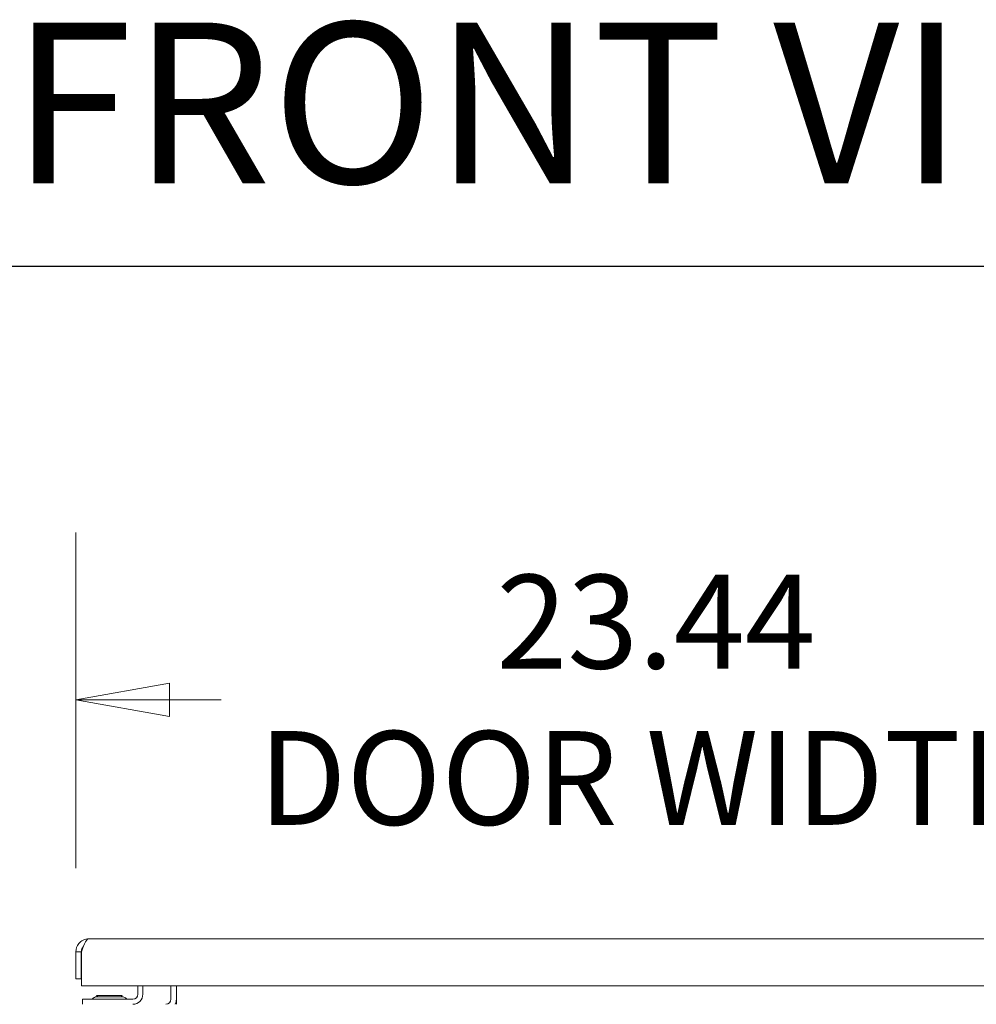
# Model space of a CAD drawing. Units: inches. Extents: x 17 to 407, y 8 to 257.
# Drawn here: x 163 to 181, y 77 to 95 of the extents above; entities that cross this region are included whole.
import ezdxf

# ---------------------------------------------------------------- set-up
doc = ezdxf.new("R2010")
doc.units = ezdxf.units.IN
doc.header["$LTSCALE"] = 25
doc.header["$MEASUREMENT"] = 0
doc.layers.get('0').update_dxf_attribs({"lineweight": 0})
for name, color, linetype, lineweight in [('Dimension (ANSI)', 7, 'Continuous', 5), ('Symbol (ANSI)', 7, 'Continuous', 5), ('Visible (ANSI)', 7, 'Continuous', 5)]:
    doc.layers.add(name, color=color, linetype=linetype, lineweight=lineweight)
doc.styles.add('ROMANS', font='tahoma.ttf')
doc.styles.add('Text Style168', font='tahoma.ttf')
doc.dimstyles.new('Default (ANSI)', dxfattribs={"dimscale": 25, "dimtxt": 0.07, "dimasz": 0.07, "dimexe": 0.125, "dimexo": 0.0625, "dimgap": 0.031496, "dimtad": 0, "dimtih": 1, "dimtoh": 1, "dimrnd": 1e-08, "dimzin": 0, "dimdsep": 46, "dimtxsty": 'ROMANS', "dimblk": 'Filled-1', "dimcen": 0.09, "dimdle": 0.393701, "dimclrd": 256, "dimclre": 256, "dimclrt": 256, "dimadec": 0, "dimazin": 0, "dimtfac": 0.928571, "dimtofl": 0, "dimtmove": 0, "dimatfit": 3, "dimfxl": 1, "dimtolj": 1, "dimtzin": 0, "dimlwd": -1, "dimlwe": -1, "dimarcsym": 0})

# ---------------------------------------------------------------- blocks, each defined once
blk = doc.blocks.new('Filled-1')
at = {"color": 0}
for p, q in [((0, 0), (-1, 0.179)), ((-1, 0.179), (-1, -0.179)), ((-1, 0), (0, 0)), ((-1, -0.179), (0, 0))]:
    blk.add_line(p, q, dxfattribs=at)
at = {"color": 0, "flags": 128}
blk.add_lwpolyline([(-1, -0.179), (0, 0), (-1, 0.179), (-1, -0.179)], dxfattribs=at)
at = {"color": 0}
blk.add_solid([(-1, -0.179), (0, 0), (-1, 0.179), (-1, -0.179)], dxfattribs=at)
blk = doc.blocks.new('*D23')
at = {"layer": 'Defpoints', "color": 0, "transparency": 16777216}
for p in [(163.732, 82.799), (163.732, 78.096), (187.169, 78.096)]:
    blk.add_point(p, dxfattribs=at)
at = {"layer": 'Dimension (ANSI)', "transparency": 16777216}
for p, q in [((163.732, 79.658), (163.732, 85.924)), ((187.169, 79.658), (187.169, 85.924)), ((165.482, 82.799), (166.445, 82.799)), ((185.419, 82.799), (182.682, 82.799))]:
    blk.add_line(p, q, dxfattribs=at)
at = {"layer": 'Dimension (ANSI)', "transparency": 16777216, "xscale": 1.75000000745058, "yscale": 1.75000000745058, "zscale": 1.75000000745058, "rotation": 180}
blk.add_blockref('Filled-1', (163.732, 82.799), dxfattribs=at)
at = {"layer": 'Dimension (ANSI)', "transparency": 16777216, "xscale": 1.75000000745058, "yscale": 1.75000000745058, "zscale": 1.75000000745058}
blk.add_blockref('Filled-1', (187.169, 82.799), dxfattribs=at)
at = {"layer": 'Dimension (ANSI)', "transparency": 16777216, "insert": (174.564, 82.799), "char_height": 1.75, "attachment_point": 5, "style": 'ROMANS'}
blk.add_mtext('\\A1;\\fTahoma|b0|i0;\\H1.7500;23.44\\P\\fTahoma|b0|i0;\\H1.7500;DOOR WIDTH', dxfattribs=at)
blk = doc.blocks.new('*D26')
at = {"layer": 'Defpoints', "color": 0, "transparency": 16777216}
for p in [(163.974, 78.339), (148.226, 56.991), (163.976, 56.991)]:
    blk.add_point(p, dxfattribs=at)
at = {"layer": 'Dimension (ANSI)', "transparency": 16777216}
for p, q in [((162.412, 78.339), (145.101, 78.339)), ((148.226, 76.589), (148.226, 69.609)), ((148.226, 58.741), (148.226, 65.721)), ((162.414, 56.991), (145.101, 56.991))]:
    blk.add_line(p, q, dxfattribs=at)
at = {"layer": 'Dimension (ANSI)', "transparency": 16777216, "xscale": 1.75000000745058, "yscale": 1.75000000745058, "zscale": 1.75000000745058}
for p, rotation in [((148.226, 78.339), 90), ((148.226, 56.991), 270)]:
    blk.add_blockref('Filled-1', p, dxfattribs=dict(at, rotation=rotation))
at = {"layer": 'Dimension (ANSI)', "transparency": 16777216, "insert": (148.226, 67.665), "char_height": 1.75, "attachment_point": 5, "style": 'ROMANS'}
blk.add_mtext('\\A1;(21.35)', dxfattribs=at)

msp = doc.modelspace()

# ---------------------------------------------------------------- linework, layer by layer
at = {"layer": 'Symbol (ANSI)', "lineweight": 30}
msp.add_line((162.228, 90.889), (186.347, 90.889), dxfattribs=at)
at = {"layer": 'Visible (ANSI)'}
for p, q in [((163.974, 78.339), (186.927, 78.339)), ((163.732, 78.096), (163.732, 77.589)), ((163.834, 78.096), (163.732, 78.096)), ((163.834, 78.096), (163.834, 77.589)), ((163.835, 77.464), (163.835, 78.096)), ((163.732, 77.589), (163.834, 77.589)), ((187.067, 77.464), (163.835, 77.464)), ((164.89, 77.464), (164.89, 77.304)), ((164.984, 77.304), (164.984, 77.464)), ((165.507, 77.464), (165.507, 77.21)), ((165.609, 77.464), (165.609, 77.21)), ((163.859, 77.21), (163.984, 77.21)), ((163.859, 77.21), (163.859, 77.116)), ((164.796, 77.21), (163.984, 77.21)), ((164.12, 77.28), (164.597, 77.28)), ((164.141, 77.257), (164.12, 77.28)), ((164.591, 77.257), (164.127, 77.257)), ((164.577, 77.257), (164.597, 77.28)), ((165.609, 77.21), (165.609, 77.116))]:
    msp.add_line(p, q, dxfattribs=at)
for centre, radius, start, end in [((164.02, 77.241), 0.0312, 270, 315.3347), ((164.133, 77.13), 0.127, 93.6684, 135.3347), ((164.127, 77.226), 0.0312, 90, 93.6684), ((164.591, 77.226), 0.0312, 86.3316, 90), ((164.585, 77.13), 0.127, 44.6653, 86.3316), ((164.698, 77.241), 0.0312, 224.6653, 270), ((164.796, 77.304), 0.187, 270, 0), ((164.796, 77.304), 0.0937, 270, 0), ((165.413, 77.21), 0.0937, 270, 0), ((165.413, 77.21), 0.196, 331.3846, 0)]:
    msp.add_arc(centre, radius, start, end, dxfattribs=at)
for points, knots in [([(163.974, 78.339), (163.903, 78.339), (163.831, 78.305), (163.786, 78.249), (163.751, 78.206), (163.732, 78.151), (163.732, 78.096)], [0, 0, 0, 0, 0.888707, 0.888707, 0.888707, 1.570796, 1.570796, 1.570796, 1.570796]), ([(163.835, 78.096), (163.861, 78.168), (163.887, 78.239), (163.914, 78.284), (163.934, 78.319), (163.954, 78.339), (163.974, 78.339)], [0, 0, 0, 0, 0.888707, 0.888707, 0.888707, 1.570796, 1.570796, 1.570796, 1.570796]), ([(163.87, 78.19), (163.864, 78.184), (163.859, 78.177), (163.855, 78.17), (163.841, 78.148), (163.834, 78.122), (163.834, 78.096)], [0.8365632, 0.8365632, 0.8365632, 0.8365632, 1.0185375, 1.0185375, 1.0185375, 1.5707963, 1.5707963, 1.5707963, 1.5707963])]:
    msp.add_open_spline(points, degree=3, knots=knots, dxfattribs=at)

# ---------------------------------------------------------------- texts
at = {"layer": 'Symbol (ANSI)', "insert": (162.528, 91.501), "char_height": 3, "attachment_point": 7, "style": 'Text Style168'}
msp.add_mtext('FRONT VIEW', dxfattribs=at)

# ---------------------------------------------------------------- dimensions: what is measured, and where the dimension line sits
at = {"layer": 'Dimension (ANSI)'}
for base, p1, p2, angle, text, override, picture, middle in [((163.732, 82.799), (187.169, 78.096), (163.732, 78.096), 180, '\\fTahoma|b0|i0;\\H1.7500;<>\\P\\fTahoma|b0|i0;\\H1.7500;DOOR WIDTH', {"dimgap": 0.031496, "dimtih": 0, "dimtoh": 0, "dimdec": 2, "dimtol": 0, "dimlim": 0, "dimtp": 0, "dimtm": 0, "dimtdec": 2, "dimatfit": 1}, '*D23', (174.564, 82.799)), ((148.226, 56.991), (163.974, 78.339), (163.976, 56.991), 90, '(<>)', {"dimgap": 0.031496, "dimdec": 2, "dimtol": 0, "dimlim": 0, "dimtp": 0, "dimtm": 0, "dimtdec": 2, "dimatfit": 1}, '*D26', (148.226, 67.665))]:
    dim = msp.add_linear_dim(base=base, p1=p1, p2=p2, angle=angle, text=text, dimstyle='Default (ANSI)', override=override, dxfattribs=at)
    dim.commit()
    dim.dimension.update_dxf_attribs({"geometry": picture, "text_midpoint": middle, "dimtype": 160})

doc.saveas('drawing.dxf')
